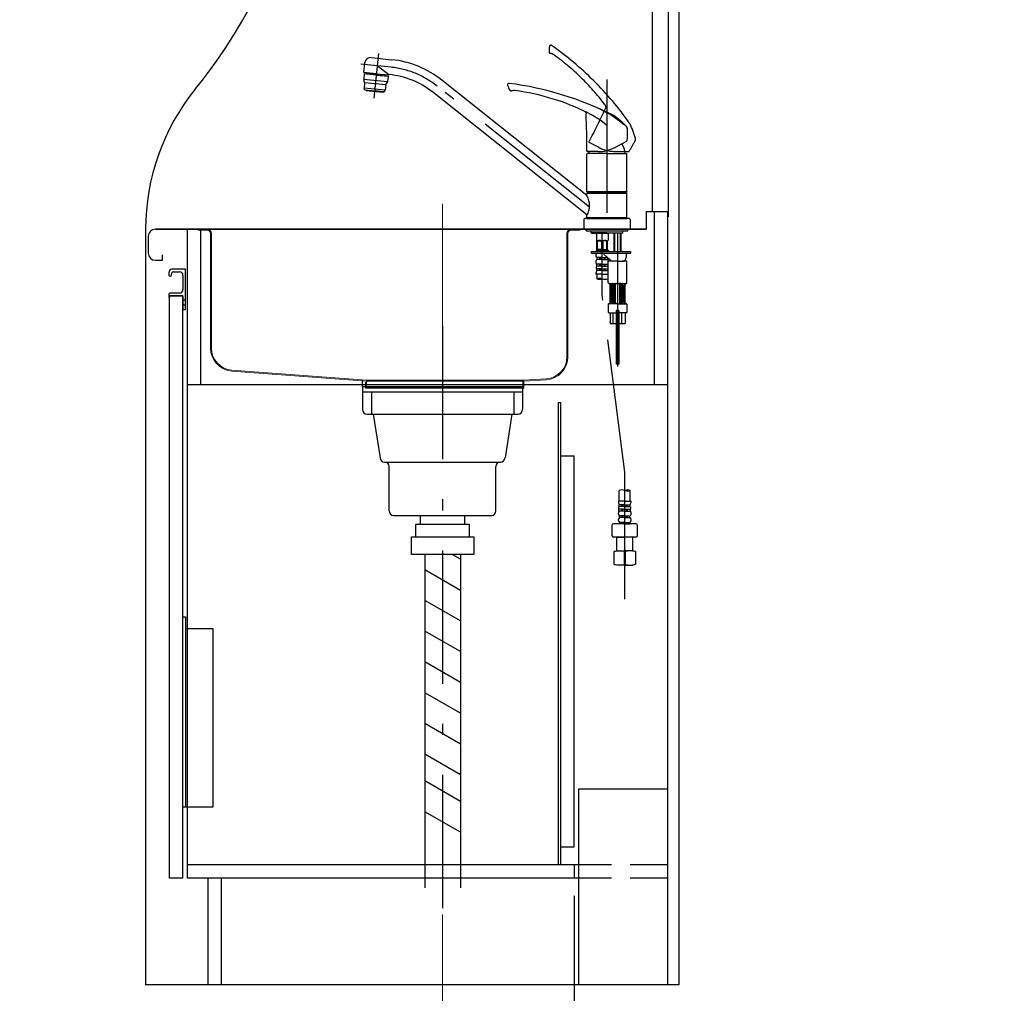
# Model space of a CAD drawing. Units: millimetres. Extents: x -2022 to 8962, y -140 to 5608.
# Drawn here: x 882 to 1990, y 1276 to 2371 of the extents above; entities that cross this region are included whole.
import ezdxf

# ---------------------------------------------------------------- set-up
doc = ezdxf.new("R2010")
doc.units = ezdxf.units.MM
doc.header["$LTSCALE"] = 5
for name, pattern in [('DASHDOT', [50.5, 30, -9, 2.5, -9]), ('HIDDEN', [12.6, 8.4, -4.2]), ('PHANTOM', [58, 30, -9, 2.5, -5, 2.5, -9])]:
    doc.linetypes.add(name, pattern=pattern)
for name, color, linetype, lineweight in [('トップ', 216, 'Continuous', 9), ('トラップ', 94, 'Continuous', 9), ('レイヤ14', 56, 'Continuous', 9), ('寸法', 250, 'Continuous', 9), ('扉', 4, 'Continuous', 9), ('本体', 134, 'Continuous', 9), ('枠', 7, 'Continuous', 9)]:
    doc.layers.add(name, color=color, linetype=linetype, lineweight=lineweight)
doc.styles.get("Standard").update_dxf_attribs({"font": 'txt', "bigfont": 'bigfont'})
doc.styles.add('ＭＳ ゴシック', font='txt')
doc.dimstyles.get("Standard").update_dxf_attribs({"dimtxt": 0.18, "dimasz": 0.18, "dimexe": 0.18, "dimexo": 0.0625, "dimgap": 0.09, "dimtad": 0, "dimtih": 1, "dimtoh": 1, "dimdec": 4, "dimzin": 0, "dimdsep": 46, "dimtxsty": 'Standard', "dimcen": 0.09, "dimadec": 0, "dimazin": 0, "dimtfac": 1, "dimtdec": 4, "dimtofl": 0, "dimtmove": 0, "dimatfit": 3, "dimfxl": 1, "dimtolj": 1, "dimtzin": 0, "dimarcsym": 0})

# ---------------------------------------------------------------- blocks, each defined once
blk = doc.blocks.new('*G57')
at = {"layer": '本体', "color": 134, "linetype": 'Continuous', "lineweight": 30}
for p, q in [((1066.1, 1699.3), (1069.1, 1699.3)), ((1066.1, 1485.3), (1066.1, 1699.3)), ((1069.1, 1699.3), (1069.1, 1485.3)), ((1100.1, 1685.8), (1069.1, 1685.8)), ((1100.1, 1485.3), (1100.1, 1685.8)), ((1066.1, 1485.3), (1100.1, 1485.3))]:
    blk.add_line(p, q, dxfattribs=at)
blk = doc.blocks.new('_DOT')
at = {"color": 0}
blk.add_line((-0.5, 0), (-1, 0), dxfattribs=at)
at = {"color": 0, "const_width": 0.5}
blk.add_lwpolyline([(-0.25, 0, 1), (0.25, 0, 1)], format="xyb", close=True, dxfattribs=at)
blk = doc.blocks.new('Dim34')
at = {"layer": '寸法', "color": 250, "linetype": 'Continuous', "lineweight": 30}
for p, q in [((1614.1, 2832.3), (1795.1, 2832.3)), ((1775.1, 2832.3), (1775.1, 2682.3)), ((1614.1, 2682.3), (1795.1, 2682.3))]:
    blk.add_line(p, q, dxfattribs=at)
at = {"layer": '寸法', "color": 250, "linetype": 'Continuous', "lineweight": 30, "xscale": 12, "yscale": 12, "zscale": 12}
for p, rotation in [((1775.1, 2832.3), 89.99999999999997), ((1775.1, 2682.3), 270)]:
    blk.add_blockref('_DOT', p, dxfattribs=dict(at, rotation=rotation))
at = {"layer": '寸法', "color": 250, "linetype": 'Continuous', "lineweight": 9, "insert": (1775.1, 2757.3), "char_height": 70, "width": 850, "attachment_point": 8, "rotation": 90, "style": 'ＭＳ ゴシック'}
blk.add_mtext('150', dxfattribs=at)
blk = doc.blocks.new('Dim37')
at = {"layer": '寸法', "color": 250, "linetype": 'HIDDEN', "lineweight": 30}
for p, q in [((1614.1, 2667.3), (1795.1, 2667.3)), ((1775.1, 2667.3), (1775.1, 2452.3)), ((1614.1, 2452.3), (1795.1, 2452.3))]:
    blk.add_line(p, q, dxfattribs=at)
at = {"layer": '寸法', "color": 250, "linetype": 'HIDDEN', "lineweight": 30, "xscale": 12, "yscale": 12, "zscale": 12}
for p, rotation in [((1775.1, 2667.3), 89.99999999999991), ((1775.1, 2452.3), 269.9999999999999)]:
    blk.add_blockref('_DOT', p, dxfattribs=dict(at, rotation=rotation))
at = {"layer": '寸法', "color": 250, "linetype": 'Continuous', "lineweight": 9, "insert": (1775.1, 2559.8), "char_height": 70, "width": 900, "attachment_point": 8, "rotation": 90, "style": 'ＭＳ ゴシック'}
blk.add_mtext('215', dxfattribs=at)
blk = doc.blocks.new('Dim51')
at = {"layer": '寸法', "color": 250, "linetype": 'Continuous', "lineweight": 30}
for p, q in [((1339.1, 2667.3), (1262.7, 2667.3)), ((1282.7, 2577.3), (1282.7, 2667.3)), ((1319.1, 2652.3), (1262.7, 2652.3))]:
    blk.add_line(p, q, dxfattribs=at)
at = {"layer": '寸法', "color": 250, "linetype": 'Continuous', "lineweight": 30, "xscale": 12, "yscale": 12, "zscale": 12}
for p, rotation in [((1282.7, 2667.3), 269.9999999999998), ((1282.7, 2652.3), 89.99999999999991)]:
    blk.add_blockref('_DOT', p, dxfattribs=dict(at, rotation=rotation))
at = {"layer": '寸法', "color": 250, "linetype": 'Continuous', "lineweight": 9, "insert": (1284.7, 2647.3), "char_height": 70, "width": 516.667, "attachment_point": 9, "rotation": 90, "style": 'ＭＳ ゴシック'}
blk.add_mtext('15', dxfattribs=at)
blk = doc.blocks.new('Dim59')
at = {"layer": '枠', "color": 7, "linetype": 'Continuous', "lineweight": 30}
for p, q in [((1506.1, 1385.3), (1506.1, 1147.1)), ((1624.1, 1265.3), (1624.1, 1147.1)), ((1506.1, 1167.1), (1624.1, 1167.1))]:
    blk.add_line(p, q, dxfattribs=at)
at = {"layer": '枠', "color": 7, "linetype": 'Continuous', "lineweight": 30, "xscale": 12, "yscale": 12, "zscale": 12}
for p, rotation in [((1506.1, 1167.1), 179.9999999999998), ((1624.1, 1167.1), 359.9999999999997)]:
    blk.add_blockref('_DOT', p, dxfattribs=dict(at, rotation=rotation))
at = {"layer": '枠', "color": 7, "linetype": 'Continuous', "lineweight": 9, "insert": (1565.1, 1167.1), "char_height": 70, "width": 850, "attachment_point": 8, "style": 'ＭＳ ゴシック'}
blk.add_mtext('118', dxfattribs=at)
blk = doc.blocks.new('*G109')
at = {"layer": '本体', "color": 134, "linetype": 'DASHDOT', "lineweight": 9}
blk.add_line((1358.1, 2163.9), (1358.1, 1932), dxfattribs=at)
at = {"layer": '本体', "color": 134, "linetype": 'Continuous', "lineweight": 9}
for p, q in [((1093.1, 2135.3), (1083.1, 2135.3)), ((1083.1, 2135.3), (1093.1, 2135.3)), ((1083.1, 2135.3), (1083.1, 2134.3)), ((1093.1, 2134.3), (1083.1, 2134.3)), ((1093.1, 2135.3), (1513.1, 2135.3)), ((1097.1, 2130.3), (1097.1, 2000.2)), ((1098.1, 2130.3), (1098.1, 2001.5)), ((1353.1, 2135.3), (1207.3, 2135.3)), ((1498.1, 2130.3), (1498.1, 1991.8)), ((1499.1, 2130.3), (1499.1, 1991.8)), ((1513.1, 2135.3), (1501.9, 2135.3)), ((1501.9, 2134.3), (1513.1, 2134.3)), ((1503.1, 2135.3), (1513.1, 2135.3)), ((1513.1, 2135.3), (1513.1, 2134.3)), ((1121.2, 1976.5), (1272.6, 1965.3)), ((1272.5, 1964.3), (1121.2, 1975.5)), ((1271.6, 1963.3), (1271.6, 1956.3)), ((1448.6, 1965.3), (1272.6, 1965.3)), ((1448.6, 1964.3), (1272.6, 1964.3)), ((1272.6, 1964.3), (1272.6, 1957.3)), ((1474.6, 1966.9), (1448.6, 1965.3)), ((1448.6, 1957.3), (1448.6, 1964.3)), ((1474.7, 1965.9), (1449.6, 1964.3)), ((1449.6, 1956.3), (1449.6, 1964.3)), ((1271.6, 1956.3), (1449.6, 1956.3)), ((1272.6, 1957.3), (1448.6, 1957.3))]:
    blk.add_line(p, q, dxfattribs=at)
for centre, radius, start, end in [((1093.1, 2130.3), 5, 0, 90), ((1093.1, 2130.3), 4, 0, 90), ((1503.1, 2130.3), 5, 90, 180), ((1503.1, 2130.3), 4, 90, 180), ((1123.1, 2001.5), 26, 180, 265.7394), ((1123.1, 2001.5), 25, 180, 265.7394), ((1473.1, 1991.8), 25, 273.5035, 0), ((1473.1, 1991.8), 26, 273.5035, 0)]:
    blk.add_arc(centre, radius, start, end, dxfattribs=at)
blk = doc.blocks.new('*G110')
at = {"layer": '扉', "color": 4, "linetype": 'DASHDOT', "lineweight": 30}
blk.add_line((1358.1, 2026.4), (1358.1, 1338.4), dxfattribs=at)
at = {"layer": '扉', "color": 4, "linetype": 'Continuous', "lineweight": 30}
for p, q in [((1267.7, 1965.3), (1267.7, 1958.3)), ((1448.7, 1958.3), (1448.7, 1965.3)), ((1267.7, 1958.3), (1448.7, 1958.3)), ((1278.7, 1957.3), (1267.7, 1958.3)), ((1268.2, 1957.3), (1268.2, 1932.3)), ((1268.2, 1952.3), (1448.2, 1952.3)), ((1278.2, 1952.3), (1278.2, 1927.3)), ((1278.7, 1957.3), (1437.7, 1957.3)), ((1437.7, 1957.3), (1448.7, 1958.3)), ((1438.2, 1952.3), (1438.2, 1927.3)), ((1448.2, 1957.3), (1448.2, 1932.3)), ((1273.2, 1927.3), (1443.2, 1927.3)), ((1280.2, 1927.3), (1288, 1878)), ((1436.2, 1927.3), (1428.5, 1878)), ((1293, 1873.3), (1423.2, 1873.3)), ((1298.2, 1818.3), (1298.2, 1868.3)), ((1418.2, 1818.3), (1418.2, 1868.3)), ((1303.2, 1813.3), (1413.2, 1813.3)), ((1333.2, 1803.3), (1333.2, 1813.3)), ((1383.2, 1803.3), (1383.2, 1813.3)), ((1328.2, 1803.3), (1388.2, 1803.3)), ((1328.2, 1789.3), (1328.2, 1803.3)), ((1388.2, 1803.3), (1388.2, 1789.3)), ((1323.2, 1789.3), (1393.2, 1789.3)), ((1323.2, 1769.3), (1323.2, 1789.3)), ((1393.2, 1789.3), (1393.2, 1769.3)), ((1393.2, 1769.3), (1323.2, 1769.3)), ((1338.2, 1769.3), (1338.2, 1394.3)), ((1378.2, 1763.9), (1368.9, 1769.3)), ((1378.2, 1769.3), (1378.2, 1394.3)), ((1338.2, 1752.4), (1378.2, 1729.3)), ((1378.2, 1694.6), (1338.2, 1717.7)), ((1378.2, 1660), (1338.2, 1683.1)), ((1378.2, 1625.3), (1338.2, 1648.4)), ((1378.2, 1590.7), (1338.2, 1613.8)), ((1378.2, 1556.1), (1338.2, 1579.1)), ((1378.2, 1521.4), (1338.2, 1544.5)), ((1378.2, 1491.4), (1338.2, 1514.5)), ((1378.2, 1456.8), (1338.2, 1479.9))]:
    blk.add_line(p, q, dxfattribs=at)
for centre, start, end in [((1273.2, 1932.3), 180, 270), ((1443.2, 1932.3), 270, 0), ((1293, 1878.3), 183.1579, 270), ((1293.2, 1868.3), 0, 90), ((1423.2, 1868.3), 90, 180), ((1423.2, 1878.3), 270, 356.8421), ((1303.2, 1818.3), 180, 270), ((1413.2, 1818.3), 270, 0)]:
    blk.add_arc(centre, 5, start, end, dxfattribs=at)
blk = doc.blocks.new('*G111')
at = {"layer": 'トラップ', "color": 94, "linetype": 'Continuous', "lineweight": 30}
for p, q in [((1277.8, 2328.3), (1301.1, 2325.9)), ((1269.7, 2311.6), (1270.8, 2322.7)), ((1297.8, 2309), (1284.5, 2319.1)), ((1270, 2310), (1269.4, 2303.8)), ((1283.6, 2310.1), (1269.7, 2311.6)), ((1283.4, 2308.6), (1270, 2310)), ((1272.5, 2309.8), (1272.7, 2311.3)), ((1283.5, 2308.7), (1272.5, 2309.9)), ((1273.3, 2309.8), (1272.7, 2311.3)), ((1273.3, 2309.7), (1273.3, 2309.8)), ((1283.4, 2308.6), (1296.9, 2307.2)), ((1283.5, 2308.7), (1294.4, 2307.6)), ((1283.6, 2310.1), (1297.5, 2308.7)), ((1293.5, 2307.6), (1294.5, 2309)), ((1293.6, 2307.6), (1293.6, 2307.7)), ((1294.4, 2307.5), (1294.5, 2309)), ((1296.9, 2307.2), (1296.2, 2301)), ((1296.2, 2300.8), (1269.4, 2303.6)), ((1270.4, 2300.7), (1269.4, 2303.4)), ((1270.5, 2300.2), (1269.8, 2294)), ((1270.4, 2292.5), (1269.8, 2294)), ((1293.7, 2291.5), (1269.8, 2294)), ((1270.5, 2300.4), (1294.4, 2297.9)), ((1294.4, 2297.7), (1293.7, 2291.5)), ((1294.5, 2298.1), (1296.1, 2300.6)), ((1520.6, 2173), (1357.3, 2302.9)), ((1271.2, 2291.8), (1281.6, 2290.7)), ((1272.3, 2291.7), (1272.2, 2291)), ((1290.8, 2289.1), (1272.2, 2291)), ((1291.9, 2289.6), (1281.6, 2290.7)), ((1290.9, 2289.7), (1290.8, 2289.1)), ((1292.8, 2290.1), (1293.7, 2291.5)), ((1520.6, 2151.3), (1346.7, 2289.6)), ((1551.9, 2227.1), (1565.3, 2234.3)), ((1520.6, 2223.4), (1520.6, 2223)), ((1520.6, 2177.1), (1520.6, 2219.8)), ((1533.1, 2222.5), (1521.1, 2222.5)), ((1543.1, 2220.3), (1521.1, 2220.3)), ((1543.1, 2220.3), (1565.1, 2220.3)), ((1565.6, 2177.1), (1565.6, 2219.8)), ((1520.9, 2176.8), (1520.6, 2177.1)), ((1565.6, 2177.1), (1520.6, 2177.1)), ((1520.6, 2175.5), (1520.9, 2175.8)), ((1520.6, 2172.6), (1520.6, 2175.5)), ((1565.6, 2175.5), (1520.6, 2175.5)), ((1543.1, 2176.8), (1520.9, 2176.8)), ((1543.1, 2175.8), (1520.9, 2175.8)), ((1523.5, 2175.8), (1523.5, 2176.8)), ((1543.1, 2176.8), (1565.3, 2176.8)), ((1565.3, 2175.8), (1543.1, 2175.8)), ((1562.6, 2176.8), (1562.6, 2175.8)), ((1565.6, 2177.1), (1565.3, 2176.8)), ((1565.3, 2175.8), (1565.6, 2175.5)), ((1565.6, 2148.1), (1565.6, 2175.5)), ((1520.6, 2148.1), (1520.6, 2150.9)), ((1517.1, 2146.1), (1517.1, 2135.3)), ((1567.9, 2147.3), (1518.3, 2147.3)), ((1520.9, 2147.8), (1520.6, 2148.1)), ((1565.6, 2148.1), (1520.6, 2148.1)), ((1520.6, 2147.3), (1520.6, 2147.8)), ((1565.6, 2147.8), (1520.6, 2147.8)), ((1520.6, 2147.3), (1565.6, 2147.3)), ((1565.3, 2147.8), (1520.9, 2147.8)), ((1565.3, 2147.8), (1565.6, 2148.1)), ((1565.6, 2147.8), (1565.6, 2147.3)), ((1569.1, 2146.1), (1569.1, 2135.3)), ((1517.1, 2135.3), (1543.1, 2135.3)), ((1519.6, 2133.3), (1519.6, 2135.3)), ((1519.6, 2133.3), (1566.6, 2133.3)), ((1525.2, 2131.3), (1525.2, 2133.3)), ((1525.2, 2131.3), (1525.7, 2130.8)), ((1543.1, 2131.3), (1525.2, 2131.3)), ((1525.7, 2130.8), (1543.1, 2130.8)), ((1531.3, 2130.8), (1531.3, 2122.7)), ((1531.8, 2130.7), (1531.3, 2129.7)), ((1537.8, 2130.7), (1531.3, 2130.7)), ((1531.8, 2130.8), (1531.8, 2130.7)), ((1537.8, 2130.7), (1544.3, 2130.7)), ((1543.1, 2135.3), (1569.1, 2135.3)), ((1543.1, 2131.3), (1561, 2131.3)), ((1560.5, 2130.8), (1543.1, 2130.8)), ((1543.8, 2130.8), (1543.8, 2130.7)), ((1543.8, 2130.7), (1544.3, 2129.7)), ((1544.3, 2130.8), (1544.3, 2122.7)), ((1551.1, 2110.3), (1551.1, 2130.8)), ((1551.8, 2110.3), (1551.8, 2130.8)), ((1558.4, 2110.3), (1558.4, 2130.8)), ((1559.1, 2110.3), (1559.1, 2130.8)), ((1560.5, 2130.8), (1561, 2131.3)), ((1561, 2131.3), (1561, 2133.3)), ((1566.6, 2133.3), (1566.6, 2135.3)), ((1531.8, 2122.2), (1531.3, 2122.7)), ((1531.8, 2112.2), (1531.8, 2122.2)), ((1532.6, 2112.2), (1532.6, 2122.2)), ((1532.6, 2122.2), (1537, 2122.2)), ((1537, 2122.2), (1537, 2112.2)), ((1543, 2122.2), (1538.6, 2122.2)), ((1538.6, 2122.2), (1538.6, 2112.2)), ((1543, 2112.2), (1543, 2122.2)), ((1543.8, 2122.2), (1544.3, 2122.7)), ((1543.8, 2112.2), (1543.8, 2122.2)), ((1525.8, 2110.3), (1570.1, 2110.3)), ((1525.8, 2108.3), (1525.8, 2110.3)), ((1525.8, 2108.3), (1525.8, 2110.3)), ((1525.8, 2110.3), (1531.8, 2110.3)), ((1525.8, 2108.3), (1570.1, 2108.3)), ((1525.8, 2108.3), (1531.8, 2108.3)), ((1530.7, 2106.3), (1530.7, 2105.4)), ((1531.3, 2111.7), (1531.8, 2112.2)), ((1531.3, 2111.7), (1531.3, 2111)), ((1531.3, 2111), (1531.6, 2110.7)), ((1544.3, 2111), (1531.3, 2111)), ((1537.8, 2110.7), (1531.6, 2110.7)), ((1532.4, 2110.3), (1532.4, 2110.7)), ((1537, 2112.2), (1532.6, 2112.2)), ((1537.8, 2110.7), (1544, 2110.7)), ((1538.6, 2112.2), (1543, 2112.2)), ((1539.8, 2106.9), (1546.9, 2100.3)), ((1541.8, 2110.3), (1551.1, 2110.3)), ((1541.8, 2108.3), (1543.6, 2108.3)), ((1541.8, 2105), (1546.9, 2100.3)), ((1543.1, 2110.3), (1543.1, 2110.7)), ((1544.3, 2111.7), (1543.8, 2112.2)), ((1544.3, 2111), (1544, 2110.7)), ((1544.3, 2111.7), (1544.3, 2111)), ((1559.1, 2110.3), (1570.1, 2110.3)), ((1564.6, 2106.3), (1564.6, 2103.3)), ((1564.6, 2106.3), (1564.6, 2103.3)), ((1566.6, 2108.3), (1570.1, 2108.3)), ((1570.1, 2108.3), (1570.1, 2110.3)), ((1570.1, 2108.3), (1570.1, 2110.3)), ((1530.7, 2099.1), (1530.7, 2097.6)), ((1537.8, 2095.7), (1531.3, 2095.7)), ((1531.3, 2095.7), (1531.3, 2093.7)), ((1537.8, 2093.7), (1531.3, 2093.7)), ((1537.8, 2103.2), (1531.8, 2103.2)), ((1531.8, 2103.2), (1531.8, 2101.2)), ((1537.8, 2101.2), (1531.8, 2101.2)), ((1534.8, 2103.2), (1534.8, 2101.2)), ((1534.8, 2095.7), (1534.8, 2093.7)), ((1535.8, 2103.2), (1535.8, 2101.2)), ((1535.8, 2095.7), (1535.8, 2093.7)), ((1537.8, 2103.2), (1543.7, 2103.2)), ((1537.8, 2101.2), (1543.7, 2101.2)), ((1537.8, 2095.7), (1544.2, 2095.7)), ((1537.8, 2093.7), (1544.2, 2093.7)), ((1539.8, 2103.2), (1539.8, 2101.2)), ((1539.8, 2095.7), (1539.8, 2093.7)), ((1540.8, 2103.2), (1540.8, 2101.2)), ((1540.8, 2095.7), (1540.8, 2093.7)), ((1543.7, 2103.2), (1543.7, 2101.2)), ((1544.2, 2095.7), (1544.2, 2093.7)), ((1549.8, 2099.3), (1544.6, 2099.3)), ((1544.6, 2074.8), (1544.6, 2099.3)), ((1555.1, 2099.3), (1548.6, 2099.3)), ((1555.1, 2099.3), (1561.6, 2099.3)), ((1565.6, 2099.3), (1560.3, 2099.3)), ((1565.6, 2074.8), (1565.6, 2099.3)), ((1537.8, 2084.7), (1530.7, 2084.7)), ((1537.8, 2090.7), (1531.5, 2090.7)), ((1531.5, 2090.7), (1531.5, 2088.7)), ((1537.8, 2088.7), (1531.5, 2088.7)), ((1531.7, 2084.7), (1531.7, 2079.4)), ((1534.8, 2090.7), (1534.8, 2088.7)), ((1535.8, 2090.7), (1535.8, 2088.7)), ((1537.8, 2090.7), (1544, 2090.7)), ((1537.8, 2088.7), (1544, 2088.7)), ((1537.8, 2084.7), (1544.6, 2084.7)), ((1539.8, 2090.7), (1539.8, 2088.7)), ((1540.8, 2090.7), (1540.8, 2088.7)), ((1543.9, 2084.7), (1543.9, 2079.4)), ((1544, 2090.7), (1544, 2088.7)), ((1535.7, 2079.9), (1535.7, 2079.9)), ((1545.1, 2074.3), (1564.1, 2074.3)), ((1546.6, 2052.3), (1546.6, 2073.3)), ((1548.1, 2053.3), (1548.1, 2072.3)), ((1549.8, 2052.3), (1549.8, 2073.3)), ((1551.1, 2052.3), (1551.1, 2073.3)), ((1552.6, 2052.3), (1552.6, 2073.3)), ((1557.6, 2052.3), (1557.6, 2073.3)), ((1559.1, 2052.3), (1559.1, 2073.3)), ((1560.4, 2052.3), (1560.4, 2073.3)), ((1562.1, 2053.3), (1562.1, 2072.3)), ((1563.6, 2052.3), (1563.6, 2073.3)), ((1564.1, 2074.3), (1565.1, 2074.3)), ((1549.8, 2052.3), (1549.8, 2061.5)), ((1551.1, 2052.3), (1551.1, 2060.5)), ((1552.6, 2052.3), (1552.6, 2060.5)), ((1557.6, 2052.3), (1557.6, 2060.5)), ((1559.1, 2052.3), (1559.1, 2060.5)), ((1560.4, 2052.3), (1560.4, 2061.5)), ((1544.6, 2050.8), (1544.6, 2041.8)), ((1555.1, 2051.3), (1545.1, 2051.3)), ((1555.1, 2051.3), (1565.1, 2051.3)), ((1565.6, 2050.8), (1565.6, 2041.8)), ((1545.1, 2041.3), (1553.6, 2041.3)), ((1546.6, 2041.3), (1546.6, 2029.3)), ((1550.2, 2029.3), (1550.2, 2041.3)), ((1553.6, 2043.5), (1553.6, 2029.3)), ((1556.5, 2043.3), (1553.6, 2043.3)), ((1553.6, 2043.3), (1553.6, 1983.3)), ((1556.3, 2043.8), (1553.9, 2043.8)), ((1556.5, 2043.3), (1556.5, 1983.3)), ((1556.6, 2043.5), (1556.6, 2029.3)), ((1565.1, 2041.3), (1556.6, 2041.3)), ((1560, 2029.3), (1560, 2041.3)), ((1563.6, 2041.3), (1563.6, 2029.3)), ((1546.6, 2029.3), (1553.6, 2029.3)), ((1556.6, 2029.3), (1563.6, 2029.3)), ((1556.5, 1983.3), (1553.6, 1983.3)), ((1557, 1829.3), (1557, 1841.4)), ((1569.2, 1829.3), (1569.2, 1841.4)), ((1563.1, 1829.3), (1556, 1829.3)), ((1563.1, 1829.3), (1570.2, 1829.3)), ((1563.1, 1820.2), (1556.6, 1820.2)), ((1556.6, 1818.2), (1556.6, 1820.2)), ((1563.1, 1818.2), (1556.6, 1818.2)), ((1563.1, 1825.2), (1556.8, 1825.2)), ((1556.8, 1823.2), (1556.8, 1825.2)), ((1563.1, 1823.2), (1556.8, 1823.2)), ((1560.1, 1823.2), (1560.1, 1825.2)), ((1560.1, 1818.2), (1560.1, 1820.2)), ((1561.1, 1823.2), (1561.1, 1825.2)), ((1561.1, 1818.2), (1561.1, 1820.2)), ((1563.1, 1825.2), (1569.3, 1825.2)), ((1563.1, 1823.2), (1569.3, 1823.2)), ((1563.1, 1820.2), (1569.5, 1820.2)), ((1563.1, 1818.2), (1569.5, 1818.2)), ((1565.1, 1823.2), (1565.1, 1825.2)), ((1565.1, 1818.2), (1565.1, 1820.2)), ((1566.1, 1823.2), (1566.1, 1825.2)), ((1566.1, 1818.2), (1566.1, 1820.2)), ((1569.3, 1823.2), (1569.3, 1825.2)), ((1569.5, 1818.2), (1569.5, 1820.2)), ((1556, 1814.8), (1556, 1816.3)), ((1556, 1807.6), (1556, 1808.6)), ((1563.1, 1812.7), (1557.1, 1812.7)), ((1557.1, 1810.8), (1557.1, 1812.7)), ((1563.1, 1810.8), (1557.1, 1810.8)), ((1560.1, 1810.8), (1560.1, 1812.7)), ((1561.1, 1810.8), (1561.1, 1812.7)), ((1563.1, 1812.7), (1569, 1812.7)), ((1563.1, 1810.8), (1569, 1810.8)), ((1565.1, 1810.8), (1565.1, 1812.7)), ((1566.1, 1810.8), (1566.1, 1812.7)), ((1569, 1810.8), (1569, 1812.7)), ((1570.2, 1814.8), (1570.2, 1816.3)), ((1570.2, 1807.6), (1570.2, 1808.6)), ((1548.6, 1801.8), (1548.6, 1790.8)), ((1563.1, 1803.8), (1550.6, 1803.8)), ((1563.1, 1805.4), (1557.2, 1805.4)), ((1557.2, 1805.4), (1557.2, 1803.8)), ((1563.1, 1803.8), (1557.2, 1803.8)), ((1560.1, 1805.4), (1560.1, 1803.8)), ((1561.1, 1805.4), (1561.1, 1803.8)), ((1563.1, 1805.4), (1568.9, 1805.4)), ((1575.6, 1803.8), (1563.1, 1803.8)), ((1563.1, 1803.8), (1568.9, 1803.8)), ((1565.1, 1805.4), (1565.1, 1803.8)), ((1566.1, 1805.4), (1566.1, 1803.8)), ((1568.9, 1805.4), (1568.9, 1803.8)), ((1577.6, 1790.8), (1577.6, 1801.8)), ((1563.1, 1788.8), (1550.6, 1788.8)), ((1554.3, 1788.8), (1554.1, 1788.6)), ((1554.1, 1788.6), (1563.1, 1788.6)), ((1554.1, 1773.3), (1554.1, 1788.6)), ((1575.6, 1788.8), (1563.1, 1788.8)), ((1572.1, 1788.6), (1563.1, 1788.6)), ((1572, 1788.7), (1572.1, 1788.6)), ((1572.1, 1773.3), (1572.1, 1788.6)), ((1551.1, 1772.5), (1554.1, 1773.3)), ((1551.7, 1772.5), (1551.1, 1772.5)), ((1551.1, 1758.2), (1551.1, 1772.5)), ((1554.1, 1773.3), (1563.1, 1773.3)), ((1563.7, 1772.5), (1562.5, 1772.5)), ((1562.5, 1772.5), (1562.5, 1758.2)), ((1572.1, 1773.3), (1563.1, 1773.3)), ((1572.1, 1773.3), (1563.1, 1773.3)), ((1563.7, 1772.5), (1563.7, 1758.2)), ((1563.7, 1772.5), (1563.7, 1758.2)), ((1575.1, 1772.5), (1572.1, 1773.3)), ((1575.1, 1772.5), (1574.5, 1772.5)), ((1575.1, 1772.5), (1575.1, 1758.2)), ((1554.1, 1757.3), (1551.1, 1758.2)), ((1551.7, 1758.2), (1551.1, 1758.2)), ((1563.1, 1757.3), (1554.1, 1757.3)), ((1563.7, 1758.2), (1562.5, 1758.2)), ((1563.1, 1757.3), (1572.1, 1757.3)), ((1575.1, 1758.2), (1572.1, 1757.3)), ((1575.1, 1758.2), (1574.5, 1758.2))]:
    blk.add_line(p, q, dxfattribs=at)
at = {"layer": 'トラップ', "color": 94, "linetype": 'DASHDOT', "lineweight": 30}
for p, q in [((1286, 2332.9), (1280.7, 2282.7)), ((1300.2, 2317.4), (1266.2, 2321)), ((1523.3, 2159.9), (1352, 2296.2)), ((1543.1, 2303.6), (1543.1, 2128.3)), ((1537.8, 2061.2), (1537.8, 2130.8)), ((1555.1, 2130.8), (1555.1, 1980.9)), ((1563.1, 1861.9), (1537.8, 2061.2)), ((1563.1, 1719.2), (1563.1, 1861.9))]:
    blk.add_line(p, q, dxfattribs=at)
at = {"layer": 'トラップ', "color": 94, "linetype": 'PHANTOM', "lineweight": 30}
for p, q in [((1523, 2233.9), (1522.8, 2233.5)), ((1533.7, 2227.3), (1523, 2232.9)), ((1552.5, 2222.7), (1567.7, 2222.7))]:
    blk.add_line(p, q, dxfattribs=at)
at = {"layer": 'トラップ', "color": 94, "linetype": 'HIDDEN', "lineweight": 30}
for p, q in [((1556.5, 2037.9), (1553.6, 2037.9)), ((1556.5, 1990.3), (1553.6, 1990.3))]:
    blk.add_line(p, q, dxfattribs=at)
at = {"layer": 'トラップ', "color": 94, "linetype": 'PHANTOM', "lineweight": 30}
for centre, radius, start, end in [((1577.9, 2331.3), 100, 174.5296, 178.097), ((1577.9, 2331.3), 100, 174.5296, 178.097), ((1577.9, 2331.3), 100, 174.5296, 178.097), ((1577.9, 2331.3), 100, 174.5296, 178.097), ((1577.9, 2331.3), 100, 174.5296, 178.097), ((1479.8, 2340.6), 1.5, 54.9057, 176.0996), ((1272.5, 2045.2), 362.5, 35.3592, 54.9361), ((1479.5, 2334.5), 1.5, 178.097, 262.0492), ((1479.5, 2334.5), 1.5, 178.097, 262.0492), ((1479.5, 2334.5), 1.5, 178.097, 262.0492), ((1479.5, 2334.5), 1.5, 178.097, 262.0492), ((1479.5, 2334.5), 1.5, 178.097, 262.0492), ((1478.1, 2325.1), 8, 54.7264, 82.0492), ((1331.6, 2117.9), 261.8, 37.075, 54.7264), ((815, 2606.3), 800, 332.2527, 335.2187), ((1533.3, 2270.3), 9, 10.1578, 37.075), ((1543.1, 2270.2), 2, 120.6654, 155.2187), ((1543.1, 2270.2), 2, 120.6654, 155.2187), ((1543.1, 2270.2), 2, 120.6654, 155.2187), ((1543.1, 2270.2), 2, 120.6654, 155.2187), ((1507.2, 2220.5), 70, 13.8483, 29.5131), ((1523.3, 2233.3), 0.5, 152.2527, 242.2527), ((1552.3, 2262.7), 40, 242.2527, 270.2527), ((2008.4, 1985.9), 500, 150.1201, 151.6953), ((1572.2, 2236.5), 3, 330.1201, 13.8483), ((1567.7, 2223.2), 0.5, 270.2527, 331.6953), ((1567.7, 2223.2), 0.5, 270.2527, 331.6953), ((1567.7, 2223.2), 0.5, 270.2527, 331.6953), ((1567.7, 2223.2), 0.5, 270.2527, 331.6953)]:
    blk.add_arc(centre, radius, start, end, dxfattribs=at)
at = {"layer": 'トラップ', "color": 94, "linetype": 'Continuous', "lineweight": 30}
for centre, radius, start, end in [((1277.1, 2322.1), 6.3, 84, 174), ((1289.7, 2218), 108.5, 51.5, 84), ((1298, 2308.6), 0.5, 84.7886, 173.0131), ((1289.7, 2218), 91.5, 51.5, 84.7825), ((1270.4, 2303.7), 1, 174, 200.5651), ((1269.5, 2300.3), 1, 354, 20.5651), ((1295.4, 2297.6), 1, 147.4349, 174), ((1295.2, 2301.1), 1, 327.4349, 354), ((1432.7, 2297.8), 1.5, 82.6531, 203.847), ((1523.8, 2335.1), 100, 202.277, 205.8444), ((1523.8, 2335.1), 100, 202.277, 205.8444), ((1386.7, 1939.7), 362.5, 63.1065, 82.6834), ((1271.3, 2292.8), 1, 200.5651, 264), ((1292, 2290.6), 1, 264, 327.4349), ((1435.2, 2292.2), 1.5, 205.8444, 289.7966), ((1435.2, 2292.2), 1.5, 205.8444, 289.7966), ((1438.4, 2283.2), 8, 82.4738, 109.7966), ((1405.2, 2031.6), 261.8, 63.6239, 82.4738), ((1475.7, 2148.1), 135.9, 50.1141, 67.6372), ((1512.7, 2260.4), 9, 37.9051, 64.8223), ((1521.5, 2264.9), 2, 148.4128, 182.9661), ((1521.5, 2264.9), 2, 148.4128, 182.9661), ((1521.5, 2264.9), 2, 148.4128, 182.9661), ((1521.5, 2264.9), 2, 148.4128, 182.9661), ((720.6, 2223.4), 800, 0, 2.9661), ((720.6, 2223.4), 800, 0, 2.9661), ((720.6, 2223.4), 800, 0, 2.9661), ((720.6, 2223.4), 800, 0, 2.9661), ((1477, 2176.6), 100, 48.6651, 63.6239), ((1512.8, 2204.1), 70, 41.5957, 57.2604), ((1562.9, 2248.6), 3, 357.8674, 41.5957), ((2065.6, 2229.9), 500, 177.8674, 179.4427), ((1533.1, 2262.5), 40, 270, 298), ((1546.5, 2220.3), 17.1, 0, 39.7648), ((1565.1, 2234.7), 0.5, 298, 359.4427), ((1521.1, 2223), 0.5, 180, 270), ((1521.1, 2219.8), 0.5, 90, 180), ((1539.7, 2220.3), 17.1, 172.7761, 180), ((1565.1, 2219.8), 0.5, 0, 90), ((1501.5, 2161.7), 22, 330.4168, 29.5832), ((1518.3, 2146.1), 1.2, 90, 180), ((1567.9, 2146.1), 1.2, 0, 90), ((1534.8, 2117.7), 4.94, 63.9922, 116.0078), ((1540.8, 2117.7), 4.94, 63.9922, 116.0078), ((1533.3, 2106.3), 2.64, 132.0468, 180), ((1533.4, 2105.4), 2.67, 180, 235.3017), ((1534.8, 2116.6), 4.94, 243.9922, 296.0078), ((1536.4, 2103.3), 5, 47.1938, 90), ((1540.8, 2116.6), 4.94, 243.9922, 296.0078), ((1566.6, 2106.3), 2, 90, 180), ((1533.3, 2099.1), 2.57, 123.4943, 180), ((1533.9, 2097.6), 3.18, 180, 217.2797), ((1532.9, 2092.3), 2.11, 137.7123, 229.8232), ((1542.2, 2105.4), 2.67, 304.6983, 305.7729), ((1542.3, 2099.1), 2.57, 3.5076, 56.5057), ((1541.7, 2097.6), 3.18, 322.7203, 334.918), ((1542.7, 2092.3), 2.11, 25.1264, 42.2877), ((1549.6, 2103.3), 4, 226.2744, 270), ((1560.6, 2103.3), 4, 270, 0), ((1540.9, 2084.7), 10.2, 156.4241, 180), ((1542.7, 2092.3), 2.11, 310.1768, 334.8736), ((1534.7, 2084.7), 10.2, 13.9419, 23.5759), ((1534.7, 2070.8), 9.15, 70.5288, 109.4712), ((1534.7, 2088), 9.15, 250.5288, 289.4712), ((1540.8, 2088), 9.15, 250.5288, 289.4712), ((1545.1, 2074.8), 0.5, 180, 270), ((1545.6, 2073.3), 1, 0, 90), ((1546.1, 2072.3), 2, 0, 90), ((1548.8, 2073.3), 1, 0, 90), ((1552.1, 2073.3), 1, 90, 180), ((1553.6, 2073.3), 1, 90, 180), ((1556.6, 2073.3), 1, 0, 90), ((1558.1, 2073.3), 1, 0, 90), ((1561.4, 2073.3), 1, 90, 180), ((1564.1, 2072.3), 2, 90, 180), ((1564.1, 2072.3), 2, 90, 180), ((1564.6, 2073.3), 1, 90, 180), ((1565.1, 2074.8), 0.5, 270, 0), ((1545.1, 2050.8), 0.5, 90, 180), ((1545.6, 2052.3), 1, 270, 0), ((1546.1, 2053.3), 2, 270, 0), ((1548.8, 2052.3), 1, 270, 0), ((1552.1, 2052.3), 1, 180, 270), ((1553.6, 2052.3), 1, 180, 270), ((1556.6, 2052.3), 1, 270, 0), ((1558.1, 2052.3), 1, 270, 0), ((1561.4, 2052.3), 1, 180, 270), ((1564.1, 2053.3), 2, 180, 270), ((1564.6, 2052.3), 1, 180, 270), ((1565.1, 2050.8), 0.5, 0, 90), ((1545.1, 2041.8), 0.5, 180, 270), ((1553.9, 2043.5), 0.3, 90, 180), ((1556.3, 2043.5), 0.3, 0, 90), ((1565.1, 2041.8), 0.5, 270, 0), ((1560, 1832.8), 9.15, 70.5288, 109.4712), ((1566.1, 1832.8), 9.15, 70.5288, 109.4712), ((1566.1, 1850), 9.15, 250.5288, 289.4712), ((1566.2, 1829.3), 10.2, 180, 203.5759), ((1560, 1829.3), 10.2, 336.4241, 0), ((1559.2, 1816.3), 3.18, 142.7203, 180), ((1558.2, 1821.6), 2.11, 130.1768, 222.2877), ((1568, 1821.6), 2.11, 317.7123, 49.8232), ((1567, 1816.3), 3.18, 0, 37.2797), ((1558.6, 1814.8), 2.57, 180, 236.5057), ((1558.7, 1808.6), 2.67, 124.6983, 180), ((1558.6, 1807.6), 2.64, 180, 238.1741), ((1567.6, 1807.6), 2.64, 301.8259, 0), ((1567.6, 1814.8), 2.57, 303.4943, 0), ((1567.5, 1808.6), 2.67, 0, 55.3017), ((1550.6, 1801.8), 2, 90, 180), ((1575.6, 1801.8), 2, 0, 90), ((1550.6, 1790.8), 2, 180, 270), ((1575.6, 1790.8), 2, 270, 0), ((1557.1, 1755), 18.3, 72.9457, 107.0543), ((1569.1, 1755), 18.3, 72.9457, 107.0543), ((1557.1, 1773.8), 16.5, 251.0613, 288.9387), ((1569.1, 1773.8), 16.5, 251.0613, 289.1143)]:
    blk.add_arc(centre, radius, start, end, dxfattribs=at)
at = {"layer": 'トラップ', "color": 94, "linetype": 'DASHDOT', "lineweight": 30}
blk.add_arc((1289.7, 2218), 100, 51.5, 84, dxfattribs=at)
at = {"layer": 'トラップ', "color": 94, "linetype": 'Continuous', "lineweight": 30}
blk.add_point((1519.4, 2267.2), dxfattribs=at)
blk.add_point((1519.4, 2267.2), dxfattribs=at)
blk = doc.blocks.new('Dim75')
at = {"layer": '寸法', "color": 250, "linetype": 'Continuous', "lineweight": 30}
for p, q in [((1024.1, 1265.3), (1024.1, 926)), ((1624.1, 1265.3), (1624.1, 926)), ((1024.1, 946), (1624.1, 946))]:
    blk.add_line(p, q, dxfattribs=at)
at = {"layer": '寸法', "color": 250, "linetype": 'Continuous', "lineweight": 30, "xscale": 12, "yscale": 12, "zscale": 12}
for p, rotation in [((1024.1, 946), 179.9999999999998), ((1624.1, 946), 359.9999999999997)]:
    blk.add_blockref('_DOT', p, dxfattribs=dict(at, rotation=rotation))
at = {"layer": '寸法', "color": 250, "linetype": 'Continuous', "lineweight": 9, "insert": (1324.1, 946), "char_height": 70, "width": 883.333, "attachment_point": 8, "style": 'ＭＳ ゴシック'}
blk.add_mtext('600', dxfattribs=at)
blk = doc.blocks.new('Dim76')
at = {"layer": '扉', "color": 4, "linetype": 'Continuous', "lineweight": 9}
for p, q in [((1358.1, 1364.3), (1358.1, 1044)), ((1624.1, 1265.3), (1624.1, 1044)), ((1358.1, 1064), (1624.1, 1064))]:
    blk.add_line(p, q, dxfattribs=at)
at = {"layer": '扉', "color": 4, "linetype": 'Continuous', "lineweight": 9, "xscale": 12, "yscale": 12, "zscale": 12}
for p, rotation in [((1358.1, 1064), 179.9999999999998), ((1624.1, 1064), 359.9999999999997)]:
    blk.add_blockref('_DOT', p, dxfattribs=dict(at, rotation=rotation))
at = {"layer": '扉', "color": 4, "linetype": 'Continuous', "lineweight": 9, "insert": (1491.1, 1064), "char_height": 70, "width": 900, "attachment_point": 8, "style": 'ＭＳ ゴシック'}
blk.add_mtext('266', dxfattribs=at)

msp = doc.modelspace()

# ---------------------------------------------------------------- linework, layer by layer
at = {"layer": 'トップ', "color": 216, "linetype": 'Continuous', "lineweight": 30}
for p, q in [((1587.097, 2155.258), (1612.097, 2155.258)), ((1587.097, 2155.258), (1587.097, 2135.258)), ((1612.097, 2155.258), (1612.097, 2149.258)), ((1027.097, 2127.258), (1027.097, 2108.258)), ((1035.097, 2135.258), (1587.097, 2135.258)), ((1587.097, 2135.258), (1035.097, 2135.258)), ((1043.097, 2100.258), (1043.097, 2106.258)), ((1035.097, 2100.258), (1043.097, 2100.258)), ((1035.097, 2100.258), (1042.097, 2100.258))]:
    msp.add_line(p, q, dxfattribs=at)
for centre, start, end in [((1035.097, 2127.258), 90, 180), ((1035.097, 2108.258), 180, 270)]:
    msp.add_arc(centre, 8, start, end, dxfattribs=at)
at = {"layer": 'レイヤ14', "color": 56, "linetype": 'Continuous', "lineweight": 30}
for centre, radius, start, end in [((613.586, 2670.258), 600, 320.993263, 39.006737), ((1274.097, 2135.258), 250, 140.993263, 180)]:
    msp.add_arc(centre, radius, start, end, dxfattribs=at)
at = {"layer": '扉', "color": 4, "linetype": 'Continuous', "lineweight": 30}
for p, q in [((1050.097, 2086.258), (1050.097, 2083.758)), ((1053.097, 2083.758), (1053.097, 2084.758)), ((1068.597, 2090.258), (1054.097, 2090.258)), ((1055.597, 2087.258), (1062.097, 2087.258)), ((1066.097, 2083.258), (1066.097, 2067.258)), ((1069.097, 2053.465), (1069.097, 2089.758)), ((1050.097, 2061.758), (1050.097, 2058.758)), ((1062.097, 2063.258), (1051.597, 2063.258)), ((1066.097, 2060.258), (1051.097, 2060.258)), ((1051.097, 1405.258), (1051.097, 2060.258)), ((1051.097, 2059.758), (1051.097, 2058.758)), ((1051.597, 2060.258), (1066.097, 2060.258)), ((1066.097, 2060.258), (1066.097, 2045.258)), ((1066.097, 1405.258), (1066.097, 2060.258)), ((1066.097, 2055.008), (1069.097, 2056.258)), ((1069.097, 2049.258), (1066.097, 2050.508)), ((1068.597, 2052.758), (1068.951, 2053.112)), ((1068.597, 2052.758), (1068.951, 2052.405)), ((1069.097, 2045.258), (1069.097, 2052.051)), ((1066.597, 2044.758), (1068.597, 2044.758)), ((1066.097, 1405.258), (1051.097, 1405.258))]:
    msp.add_line(p, q, dxfattribs=at)
for centre, radius, start, end in [((1054.097, 2086.258), 4, 90, 180), ((1051.597, 2083.758), 1.5, 180, 0), ((1055.597, 2084.758), 2.5, 90, 180), ((1062.097, 2083.258), 4, 0, 90), ((1068.597, 2089.758), 0.5, 0, 90), ((1051.597, 2061.758), 1.5, 90, 180), ((1062.097, 2067.258), 4, 270, 0), ((1050.597, 2058.758), 0.5, 180, 0), ((1051.597, 2059.758), 0.5, 90, 180), ((1068.597, 2053.465), 0.5, 315, 0), ((1068.597, 2052.051), 0.5, 0, 45), ((1066.597, 2045.258), 0.5, 180, 270), ((1068.597, 2045.258), 0.5, 270, 0)]:
    msp.add_arc(centre, radius, start, end, dxfattribs=at)
at = {"layer": '本体', "color": 134, "linetype": 'Continuous', "lineweight": 30}
for p, q in [((1594.097, 3285.258), (1594.097, 2155.258)), ((1612.097, 3285.258), (1612.097, 2155.258)), ((1624.097, 3285.258), (1624.097, 1285.258)), ((1596.097, 2155.258), (1596.097, 1960.258)), ((1611.097, 2155.258), (1611.097, 1285.258)), ((1024.097, 2135.258), (1024.097, 1285.258)), ((1071.097, 1405.258), (1071.097, 2135.258)), ((1086.097, 1960.258), (1086.097, 2135.258)), ((1611.097, 1960.258), (1071.097, 1960.258)), ((1488.597, 1420.258), (1488.597, 1940.258)), ((1488.597, 1940.258), (1491.097, 1940.258)), ((1491.097, 1420.258), (1491.097, 1940.258)), ((1491.097, 1880.258), (1506.097, 1880.258)), ((1506.097, 1440.258), (1506.097, 1880.258)), ((1611.097, 1505.258), (1511.097, 1505.258)), ((1511.097, 1505.258), (1511.097, 1285.258)), ((1491.097, 1440.258), (1506.097, 1440.258)), ((1511.097, 1420.258), (1071.097, 1420.258)), ((1506.097, 1420.258), (1506.097, 1405.258)), ((1511.097, 1405.258), (1071.097, 1405.258)), ((1094.097, 1405.258), (1094.097, 1285.258)), ((1109.097, 1405.258), (1109.097, 1285.258)), ((1624.097, 1285.258), (1024.097, 1285.258))]:
    msp.add_line(p, q, dxfattribs=at)
at = {"layer": '本体', "color": 134, "linetype": 'HIDDEN', "lineweight": 30}
for p, q in [((1611.097, 1420.258), (1511.097, 1420.258)), ((1611.097, 1405.258), (1511.097, 1405.258))]:
    msp.add_line(p, q, dxfattribs=at)

# ---------------------------------------------------------------- block references
for name in ['*G111', '*G109', '*G110', '*G57']:
    msp.add_blockref(name, (0, 0))

# ---------------------------------------------------------------- dimensions: what is measured, and where the dimension line sits
at = {"layer": '寸法', "color": 250, "linetype": 'Continuous', "lineweight": 30}
dim = msp.add_linear_dim(base=(1775.092, 2682.258), p1=(1594.097, 2832.258), p2=(1594.097, 2682.258), angle=270, dimstyle='Standard', override={"dimscale": 1, "dimtxt": 70, "dimasz": 12, "dimexe": 20, "dimexo": 20, "dimgap": 0, "dimtad": 1, "dimtih": 0, "dimtoh": 0, "dimdec": 2, "dimzin": 8, "dimtxsty": 'ＭＳ ゴシック', "dimblk1": 'DOT', "dimblk2": 'DOT', "dimsah": 1, "dimse1": 0, "dimse2": 0, "dimtix": 0, "dimtofl": 1, "dimtmove": 1, "dimatfit": 2, "dimtzin": 8}, dxfattribs=at)
dim.commit()
dim.dimension.update_dxf_attribs({"geometry": 'Dim34', "text_midpoint": (1775.092, 2757.258), "dimtype": 160, "text_rotation": 90})
at = {"layer": '寸法', "color": 250, "linetype": 'HIDDEN', "lineweight": 30}
dim = msp.add_linear_dim(base=(1775.092, 2452.258), p1=(1594.097, 2667.258), p2=(1594.097, 2452.258), angle=270, dimstyle='Standard', override={"dimscale": 1, "dimtxt": 70, "dimasz": 12, "dimexe": 20, "dimexo": 20, "dimgap": 0, "dimtad": 1, "dimtih": 0, "dimtoh": 0, "dimdec": 2, "dimzin": 8, "dimtxsty": 'ＭＳ ゴシック', "dimblk1": 'DOT', "dimblk2": 'DOT', "dimsah": 1, "dimse1": 0, "dimse2": 0, "dimtix": 0, "dimtofl": 1, "dimtmove": 1, "dimatfit": 2, "dimtzin": 8}, dxfattribs=at)
dim.commit()
dim.dimension.update_dxf_attribs({"geometry": 'Dim37', "text_midpoint": (1775.092, 2559.758), "dimtype": 160, "text_rotation": 90})
at = {"layer": '寸法', "color": 250, "linetype": 'Continuous', "lineweight": 30}
dim = msp.add_linear_dim(base=(1282.707, 2667.258), p1=(1339.097, 2652.258), p2=(1359.097, 2667.258), angle=90, dimstyle='Standard', override={"dimscale": 1, "dimtxt": 70, "dimasz": 12, "dimexe": 20, "dimexo": 20, "dimgap": 0, "dimtad": 1, "dimtih": 0, "dimtoh": 0, "dimdec": 2, "dimzin": 8, "dimtxsty": 'ＭＳ ゴシック', "dimblk1": 'DOT', "dimblk2": 'DOT', "dimsah": 1, "dimse1": 0, "dimse2": 0, "dimtix": 0, "dimtofl": 1, "dimtmove": 1, "dimatfit": 2, "dimtzin": 8}, dxfattribs=at)
dim.commit()
dim.dimension.update_dxf_attribs({"geometry": 'Dim51', "text_midpoint": (1284.736, 2612.258), "dimtype": 160})
dim = msp.add_linear_dim(base=(1624.097, 946), p1=(1024.097, 1285.258), p2=(1624.097, 1285.258), dimstyle='Standard', override={"dimscale": 1, "dimtxt": 70, "dimasz": 12, "dimexe": 20, "dimexo": 20, "dimgap": 0, "dimtad": 1, "dimtih": 0, "dimtoh": 0, "dimdec": 2, "dimzin": 8, "dimtxsty": 'ＭＳ ゴシック', "dimblk1": 'DOT', "dimblk2": 'DOT', "dimsah": 1, "dimse1": 0, "dimse2": 0, "dimtix": 0, "dimtofl": 1, "dimtmove": 1, "dimatfit": 2, "dimtzin": 8}, dxfattribs=at)
dim.commit()
dim.dimension.update_dxf_attribs({"geometry": 'Dim75', "text_midpoint": (1324.097, 946), "dimtype": 160, "text_rotation": 360})
at = {"layer": '扉', "color": 4, "linetype": 'Continuous', "lineweight": 9}
dim = msp.add_linear_dim(base=(1624.097, 1064), p1=(1358.097, 1384.342), p2=(1624.097, 1285.258), dimstyle='Standard', override={"dimscale": 1, "dimtxt": 70, "dimasz": 12, "dimexe": 20, "dimexo": 20, "dimgap": 0, "dimtad": 1, "dimtih": 0, "dimtoh": 0, "dimdec": 2, "dimzin": 8, "dimtxsty": 'ＭＳ ゴシック', "dimblk1": 'DOT', "dimblk2": 'DOT', "dimsah": 1, "dimse1": 0, "dimse2": 0, "dimtix": 0, "dimtofl": 1, "dimtmove": 1, "dimatfit": 2, "dimtzin": 8}, dxfattribs=at)
dim.commit()
dim.dimension.update_dxf_attribs({"geometry": 'Dim76', "text_midpoint": (1491.097, 1064), "dimtype": 160, "text_rotation": 360})
at = {"layer": '枠', "color": 7, "linetype": 'Continuous', "lineweight": 30}
dim = msp.add_linear_dim(base=(1624.097, 1167.107), p1=(1506.097, 1405.258), p2=(1624.097, 1285.258), dimstyle='Standard', override={"dimscale": 1, "dimtxt": 70, "dimasz": 12, "dimexe": 20, "dimexo": 20, "dimgap": 0, "dimtad": 1, "dimtih": 0, "dimtoh": 0, "dimdec": 2, "dimzin": 8, "dimtxsty": 'ＭＳ ゴシック', "dimblk1": 'DOT', "dimblk2": 'DOT', "dimsah": 1, "dimse1": 0, "dimse2": 0, "dimtix": 0, "dimtofl": 1, "dimtmove": 1, "dimatfit": 2, "dimtzin": 8}, dxfattribs=at)
dim.commit()
dim.dimension.update_dxf_attribs({"geometry": 'Dim59', "text_midpoint": (1565.097, 1167.107), "dimtype": 160, "text_rotation": 360})

doc.saveas('drawing.dxf')
